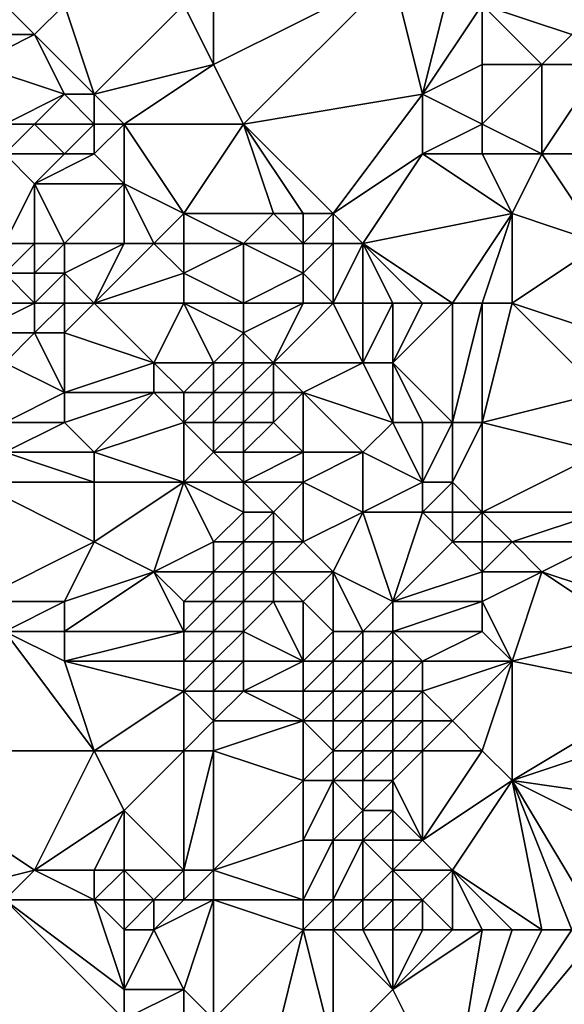
# Model space of a CAD drawing. Units: metres. Extents: x 73750 to 74375, y 341500 to 342000.
# Drawn here: x 73914 to 73932, y 341936 to 341968 of the extents above; entities that cross this region are included whole.
import ezdxf

# ---------------------------------------------------------------- set-up
doc = ezdxf.new("R2010")
doc.units = ezdxf.units.M
doc.layers.add('Terrain', color=15, linetype='Continuous')

msp = doc.modelspace()

# ---------------------------------------------------------------- linework, layer by layer
at = {"layer": 'Terrain'}
for points in [[(73921, 341965, 333.14), (73926, 341970, 333.1), (73920, 341967, 333.04), (73921, 341965, 333.14)], [(73920, 341967, 333.04), (73926, 341970, 333.1), (73920, 341969, 332.99), (73920, 341967, 333.04)], [(73921, 341965, 333.14), (73927, 341966, 333.09), (73926, 341970, 333.1), (73921, 341965, 333.14)], [(73927, 341966, 333.09), (73928, 341970, 332.98), (73926, 341970, 333.1), (73927, 341966, 333.09)], [(73927, 341966, 333.09), (73929, 341969, 332.98), (73928, 341970, 332.98), (73927, 341966, 333.09)], [(73932, 341968, 333.12), (73933, 341970, 333.24), (73929, 341969, 332.98), (73932, 341968, 333.12)], [(73914, 341968, 332.95), (73913, 341969, 332.76), (73912, 341968, 332.85), (73914, 341968, 332.95)], [(73914, 341968, 332.95), (73915, 341969, 332.87), (73913, 341969, 332.76), (73914, 341968, 332.95)], [(73916, 341966, 332.78), (73915, 341969, 332.87), (73914, 341968, 332.95), (73916, 341966, 332.78)], [(73919, 341969, 332.96), (73915, 341969, 332.87), (73916, 341966, 332.78), (73919, 341969, 332.96)], [(73920, 341967, 333.04), (73919, 341969, 332.96), (73916, 341966, 332.78), (73920, 341967, 333.04)], [(73920, 341967, 333.04), (73920, 341969, 332.99), (73919, 341969, 332.96), (73920, 341967, 333.04)], [(73927, 341966, 333.09), (73929, 341967, 332.92), (73929, 341969, 332.98), (73927, 341966, 333.09)], [(73931, 341967, 333.03), (73932, 341968, 333.12), (73929, 341969, 332.98), (73931, 341967, 333.03)], [(73931, 341967, 333.03), (73929, 341969, 332.98), (73929, 341967, 332.92), (73931, 341967, 333.03)], [(73915, 341966, 332.84), (73914, 341968, 332.95), (73912, 341967, 333.02), (73915, 341966, 332.84)], [(73912, 341967, 333.02), (73914, 341968, 332.95), (73912, 341968, 332.85), (73912, 341967, 333.02)], [(73916, 341966, 332.78), (73914, 341968, 332.95), (73915, 341966, 332.84), (73916, 341966, 332.78)], [(73933, 341967, 333.14), (73932, 341968, 333.12), (73931, 341967, 333.03), (73933, 341967, 333.14)], [(73913, 341965, 333.13), (73915, 341966, 332.84), (73912, 341967, 333.02), (73913, 341965, 333.13)], [(73920, 341967, 333.04), (73916, 341966, 332.78), (73917, 341965, 332.76), (73920, 341967, 333.04)], [(73921, 341965, 333.14), (73920, 341967, 333.04), (73917, 341965, 332.76), (73921, 341965, 333.14)], [(73929, 341965, 332.83), (73929, 341967, 332.92), (73927, 341966, 333.09), (73929, 341965, 332.83)], [(73931, 341964, 332.94), (73931, 341967, 333.03), (73929, 341965, 332.83), (73931, 341964, 332.94)], [(73929, 341965, 332.83), (73931, 341967, 333.03), (73929, 341967, 332.92), (73929, 341965, 332.83)], [(73933, 341964, 333.04), (73933, 341967, 333.14), (73931, 341964, 332.94), (73933, 341964, 333.04)], [(73931, 341964, 332.94), (73933, 341967, 333.14), (73931, 341967, 333.03), (73931, 341964, 332.94)], [(73914, 341965, 332.98), (73915, 341966, 332.84), (73913, 341965, 333.13), (73914, 341965, 332.98)], [(73916, 341965, 332.77), (73915, 341966, 332.84), (73914, 341965, 332.98), (73916, 341965, 332.77)], [(73916, 341965, 332.77), (73916, 341966, 332.78), (73915, 341966, 332.84), (73916, 341965, 332.77)], [(73917, 341965, 332.76), (73916, 341966, 332.78), (73916, 341965, 332.77), (73917, 341965, 332.76)], [(73924, 341962, 333.25), (73927, 341966, 333.09), (73921, 341965, 333.14), (73924, 341962, 333.25)], [(73924, 341962, 333.25), (73927, 341964, 333.12), (73927, 341966, 333.09), (73924, 341962, 333.25)], [(73927, 341964, 333.12), (73929, 341965, 332.83), (73927, 341966, 333.09), (73927, 341964, 333.12)], [(73915, 341964, 332.92), (73914, 341965, 332.98), (73913, 341964, 333.17), (73915, 341964, 332.92)], [(73913, 341964, 333.17), (73914, 341965, 332.98), (73913, 341965, 333.13), (73913, 341964, 333.17)], [(73915, 341964, 332.92), (73916, 341965, 332.77), (73914, 341965, 332.98), (73915, 341964, 332.92)], [(73916, 341964, 332.82), (73916, 341965, 332.77), (73915, 341964, 332.92), (73916, 341964, 332.82)], [(73917, 341963, 332.75), (73917, 341965, 332.76), (73916, 341964, 332.82), (73917, 341963, 332.75)], [(73916, 341964, 332.82), (73917, 341965, 332.76), (73916, 341965, 332.77), (73916, 341964, 332.82)], [(73919, 341962, 332.65), (73921, 341965, 333.14), (73917, 341965, 332.76), (73919, 341962, 332.65)], [(73919, 341962, 332.65), (73917, 341965, 332.76), (73917, 341963, 332.75), (73919, 341962, 332.65)], [(73922, 341962, 333.22), (73921, 341965, 333.14), (73919, 341962, 332.65), (73922, 341962, 333.22)], [(73924, 341962, 333.25), (73921, 341965, 333.14), (73923, 341962, 333.32), (73924, 341962, 333.25)], [(73923, 341962, 333.32), (73921, 341965, 333.14), (73922, 341962, 333.22), (73923, 341962, 333.32)], [(73929, 341964, 332.84), (73929, 341965, 332.83), (73927, 341964, 333.12), (73929, 341964, 332.84)], [(73931, 341964, 332.94), (73929, 341965, 332.83), (73929, 341964, 332.84), (73931, 341964, 332.94)], [(73913, 341961, 333.22), (73914, 341963, 333.12), (73913, 341964, 333.17), (73913, 341961, 333.22)], [(73914, 341963, 333.12), (73915, 341964, 332.92), (73913, 341964, 333.17), (73914, 341963, 333.12)], [(73917, 341963, 332.75), (73916, 341964, 332.82), (73914, 341963, 333.12), (73917, 341963, 332.75)], [(73914, 341963, 333.12), (73916, 341964, 332.82), (73915, 341964, 332.92), (73914, 341963, 333.12)], [(73925, 341961, 333.02), (73927, 341964, 333.12), (73924, 341962, 333.25), (73925, 341961, 333.02)], [(73925, 341961, 333.02), (73930, 341962, 332.87), (73927, 341964, 333.12), (73925, 341961, 333.02)], [(73930, 341962, 332.87), (73929, 341964, 332.84), (73927, 341964, 333.12), (73930, 341962, 332.87)], [(73930, 341962, 332.87), (73931, 341964, 332.94), (73929, 341964, 332.84), (73930, 341962, 332.87)], [(73933, 341961, 332.96), (73931, 341964, 332.94), (73930, 341962, 332.87), (73933, 341961, 332.96)], [(73933, 341961, 332.96), (73933, 341964, 333.04), (73931, 341964, 332.94), (73933, 341961, 332.96)], [(73914, 341961, 333.14), (73914, 341963, 333.12), (73913, 341961, 333.22), (73914, 341961, 333.14)], [(73915, 341961, 332.94), (73914, 341963, 333.12), (73914, 341961, 333.14), (73915, 341961, 332.94)], [(73915, 341961, 332.94), (73917, 341963, 332.75), (73914, 341963, 333.12), (73915, 341961, 332.94)], [(73917, 341961, 332.51), (73917, 341963, 332.75), (73915, 341961, 332.94), (73917, 341961, 332.51)], [(73918, 341961, 332.42), (73917, 341963, 332.75), (73917, 341961, 332.51), (73918, 341961, 332.42)], [(73919, 341962, 332.65), (73917, 341963, 332.75), (73918, 341961, 332.42), (73919, 341962, 332.65)], [(73919, 341961, 332.43), (73919, 341962, 332.65), (73918, 341961, 332.42), (73919, 341961, 332.43)], [(73921, 341961, 332.8), (73922, 341962, 333.22), (73919, 341962, 332.65), (73921, 341961, 332.8)], [(73921, 341961, 332.8), (73919, 341962, 332.65), (73919, 341961, 332.43), (73921, 341961, 332.8)], [(73923, 341961, 333.13), (73922, 341962, 333.22), (73921, 341961, 332.8), (73923, 341961, 333.13)], [(73923, 341961, 333.13), (73923, 341962, 333.32), (73922, 341962, 333.22), (73923, 341961, 333.13)], [(73924, 341961, 333.12), (73924, 341962, 333.25), (73923, 341961, 333.13), (73924, 341961, 333.12)], [(73923, 341961, 333.13), (73924, 341962, 333.25), (73923, 341962, 333.32), (73923, 341961, 333.13)], [(73925, 341961, 333.02), (73924, 341962, 333.25), (73924, 341961, 333.12), (73925, 341961, 333.02)], [(73928, 341959, 332.9), (73930, 341962, 332.87), (73925, 341961, 333.02), (73928, 341959, 332.9)], [(73929, 341959, 332.85), (73930, 341962, 332.87), (73928, 341959, 332.9), (73929, 341959, 332.85)], [(73930, 341959, 332.85), (73930, 341962, 332.87), (73929, 341959, 332.85), (73930, 341959, 332.85)], [(73930, 341959, 332.85), (73933, 341961, 332.96), (73930, 341962, 332.87), (73930, 341959, 332.85)], [(73914, 341960, 332.89), (73914, 341961, 333.14), (73913, 341960, 332.95), (73914, 341960, 332.89)], [(73913, 341960, 332.95), (73914, 341961, 333.14), (73913, 341961, 333.22), (73913, 341960, 332.95)], [(73915, 341960, 332.69), (73915, 341961, 332.94), (73914, 341960, 332.89), (73915, 341960, 332.69)], [(73914, 341960, 332.89), (73915, 341961, 332.94), (73914, 341961, 333.14), (73914, 341960, 332.89)], [(73916, 341959, 332), (73917, 341961, 332.51), (73915, 341960, 332.69), (73916, 341959, 332)], [(73915, 341960, 332.69), (73917, 341961, 332.51), (73915, 341961, 332.94), (73915, 341960, 332.69)], [(73916, 341959, 332), (73918, 341961, 332.42), (73917, 341961, 332.51), (73916, 341959, 332)], [(73919, 341960, 332.11), (73918, 341961, 332.42), (73916, 341959, 332), (73919, 341960, 332.11)], [(73919, 341960, 332.11), (73919, 341961, 332.43), (73918, 341961, 332.42), (73919, 341960, 332.11)], [(73921, 341959, 332.04), (73921, 341961, 332.8), (73919, 341960, 332.11), (73921, 341959, 332.04)], [(73919, 341960, 332.11), (73921, 341961, 332.8), (73919, 341961, 332.43), (73919, 341960, 332.11)], [(73921, 341959, 332.04), (73923, 341960, 332.84), (73921, 341961, 332.8), (73921, 341959, 332.04)], [(73923, 341960, 332.84), (73923, 341961, 333.13), (73921, 341961, 332.8), (73923, 341960, 332.84)], [(73924, 341959, 332.78), (73924, 341961, 333.12), (73923, 341960, 332.84), (73924, 341959, 332.78)], [(73923, 341960, 332.84), (73924, 341961, 333.12), (73923, 341961, 333.13), (73923, 341960, 332.84)], [(73925, 341959, 332.93), (73925, 341961, 333.02), (73924, 341959, 332.78), (73925, 341959, 332.93)], [(73924, 341959, 332.78), (73925, 341961, 333.02), (73924, 341961, 333.12), (73924, 341959, 332.78)], [(73928, 341959, 332.9), (73925, 341961, 333.02), (73927, 341959, 332.95), (73928, 341959, 332.9)], [(73927, 341959, 332.95), (73925, 341961, 333.02), (73926, 341959, 332.97), (73927, 341959, 332.95)], [(73926, 341959, 332.97), (73925, 341961, 333.02), (73925, 341959, 332.93), (73926, 341959, 332.97)], [(73933, 341958, 332.91), (73933, 341961, 332.96), (73930, 341959, 332.85), (73933, 341958, 332.91)], [(73914, 341959, 332.34), (73913, 341960, 332.95), (73912, 341959, 332.37), (73914, 341959, 332.34)], [(73914, 341959, 332.34), (73914, 341960, 332.89), (73913, 341960, 332.95), (73914, 341959, 332.34)], [(73915, 341959, 332.19), (73915, 341960, 332.69), (73914, 341959, 332.34), (73915, 341959, 332.19)], [(73914, 341959, 332.34), (73915, 341960, 332.69), (73914, 341960, 332.89), (73914, 341959, 332.34)], [(73916, 341959, 332), (73915, 341960, 332.69), (73915, 341959, 332.19), (73916, 341959, 332)], [(73919, 341959, 331.74), (73919, 341960, 332.11), (73916, 341959, 332), (73919, 341959, 331.74)], [(73921, 341959, 332.04), (73919, 341960, 332.11), (73919, 341959, 331.74), (73921, 341959, 332.04)], [(73923, 341959, 332.58), (73923, 341960, 332.84), (73921, 341959, 332.04), (73923, 341959, 332.58)], [(73924, 341959, 332.78), (73923, 341960, 332.84), (73923, 341959, 332.58), (73924, 341959, 332.78)], [(73914, 341958, 331.66), (73914, 341959, 332.34), (73912, 341958, 331.79), (73914, 341958, 331.66)], [(73912, 341958, 331.79), (73914, 341959, 332.34), (73912, 341959, 332.37), (73912, 341958, 331.79)], [(73915, 341958, 331.57), (73915, 341959, 332.19), (73914, 341958, 331.66), (73915, 341958, 331.57)], [(73914, 341958, 331.66), (73915, 341959, 332.19), (73914, 341959, 332.34), (73914, 341958, 331.66)], [(73918, 341957, 330.87), (73916, 341959, 332), (73915, 341958, 331.57), (73918, 341957, 330.87)], [(73915, 341958, 331.57), (73916, 341959, 332), (73915, 341959, 332.19), (73915, 341958, 331.57)], [(73919, 341959, 331.74), (73916, 341959, 332), (73918, 341957, 330.87), (73919, 341959, 331.74)], [(73920, 341957, 331.05), (73919, 341959, 331.74), (73918, 341957, 330.87), (73920, 341957, 331.05)], [(73920, 341957, 331.05), (73921, 341958, 331.7), (73919, 341959, 331.74), (73920, 341957, 331.05)], [(73921, 341958, 331.7), (73921, 341959, 332.04), (73919, 341959, 331.74), (73921, 341958, 331.7)], [(73922, 341957, 331.78), (73923, 341959, 332.58), (73921, 341958, 331.7), (73922, 341957, 331.78)], [(73921, 341958, 331.7), (73923, 341959, 332.58), (73921, 341959, 332.04), (73921, 341958, 331.7)], [(73925, 341957, 332.84), (73924, 341959, 332.78), (73922, 341957, 331.78), (73925, 341957, 332.84)], [(73922, 341957, 331.78), (73924, 341959, 332.78), (73923, 341959, 332.58), (73922, 341957, 331.78)], [(73925, 341957, 332.84), (73925, 341959, 332.93), (73924, 341959, 332.78), (73925, 341957, 332.84)], [(73926, 341957, 332.96), (73926, 341959, 332.97), (73925, 341957, 332.84), (73926, 341957, 332.96)], [(73925, 341957, 332.84), (73926, 341959, 332.97), (73925, 341959, 332.93), (73925, 341957, 332.84)], [(73928, 341955, 332.94), (73928, 341959, 332.9), (73926, 341957, 332.96), (73928, 341955, 332.94)], [(73926, 341957, 332.96), (73928, 341959, 332.9), (73927, 341959, 332.95), (73926, 341957, 332.96)], [(73926, 341957, 332.96), (73927, 341959, 332.95), (73926, 341959, 332.97), (73926, 341957, 332.96)], [(73929, 341955, 332.89), (73929, 341959, 332.85), (73928, 341955, 332.94), (73929, 341955, 332.89)], [(73928, 341955, 332.94), (73929, 341959, 332.85), (73928, 341959, 332.9), (73928, 341955, 332.94)], [(73929, 341955, 332.89), (73933, 341956, 332.87), (73930, 341959, 332.85), (73929, 341955, 332.89)], [(73929, 341955, 332.89), (73930, 341959, 332.85), (73929, 341959, 332.85), (73929, 341955, 332.89)], [(73933, 341956, 332.87), (73933, 341958, 332.91), (73930, 341959, 332.85), (73933, 341956, 332.87)], [(73913, 341957, 331.07), (73914, 341958, 331.66), (73912, 341958, 331.79), (73913, 341957, 331.07)], [(73915, 341956, 330.68), (73914, 341958, 331.66), (73913, 341957, 331.07), (73915, 341956, 330.68)], [(73915, 341956, 330.68), (73915, 341958, 331.57), (73914, 341958, 331.66), (73915, 341956, 330.68)], [(73915, 341956, 330.68), (73918, 341957, 330.87), (73915, 341958, 331.57), (73915, 341956, 330.68)], [(73921, 341957, 331.37), (73921, 341958, 331.7), (73920, 341957, 331.05), (73921, 341957, 331.37)], [(73922, 341957, 331.78), (73921, 341958, 331.7), (73921, 341957, 331.37), (73922, 341957, 331.78)], [(73913, 341955, 330.58), (73915, 341956, 330.68), (73913, 341957, 331.07), (73913, 341955, 330.58)], [(73918, 341956, 330.6), (73918, 341957, 330.87), (73915, 341956, 330.68), (73918, 341956, 330.6)], [(73919, 341956, 330.62), (73920, 341957, 331.05), (73918, 341957, 330.87), (73919, 341956, 330.62)], [(73919, 341956, 330.62), (73918, 341957, 330.87), (73918, 341956, 330.6), (73919, 341956, 330.62)], [(73920, 341956, 330.81), (73920, 341957, 331.05), (73919, 341956, 330.62), (73920, 341956, 330.81)], [(73921, 341956, 331.16), (73921, 341957, 331.37), (73920, 341956, 330.81), (73921, 341956, 331.16)], [(73920, 341956, 330.81), (73921, 341957, 331.37), (73920, 341957, 331.05), (73920, 341956, 330.81)], [(73922, 341956, 331.59), (73922, 341957, 331.78), (73921, 341956, 331.16), (73922, 341956, 331.59)], [(73921, 341956, 331.16), (73922, 341957, 331.78), (73921, 341957, 331.37), (73921, 341956, 331.16)], [(73923, 341956, 332.04), (73925, 341957, 332.84), (73922, 341957, 331.78), (73923, 341956, 332.04)], [(73923, 341956, 332.04), (73922, 341957, 331.78), (73922, 341956, 331.59), (73923, 341956, 332.04)], [(73926, 341955, 332.89), (73925, 341957, 332.84), (73923, 341956, 332.04), (73926, 341955, 332.89)], [(73926, 341955, 332.89), (73926, 341957, 332.96), (73925, 341957, 332.84), (73926, 341955, 332.89)], [(73928, 341955, 332.94), (73926, 341957, 332.96), (73927, 341955, 332.96), (73928, 341955, 332.94)], [(73927, 341955, 332.96), (73926, 341957, 332.96), (73926, 341955, 332.89), (73927, 341955, 332.96)], [(73915, 341955, 330.57), (73915, 341956, 330.68), (73913, 341955, 330.58), (73915, 341955, 330.57)], [(73916, 341954, 330.53), (73918, 341956, 330.6), (73915, 341955, 330.57), (73916, 341954, 330.53)], [(73915, 341955, 330.57), (73918, 341956, 330.6), (73915, 341956, 330.68), (73915, 341955, 330.57)], [(73919, 341955, 330.58), (73918, 341956, 330.6), (73916, 341954, 330.53), (73919, 341955, 330.58)], [(73919, 341955, 330.58), (73919, 341956, 330.62), (73918, 341956, 330.6), (73919, 341955, 330.58)], [(73920, 341955, 330.74), (73920, 341956, 330.81), (73919, 341955, 330.58), (73920, 341955, 330.74)], [(73919, 341955, 330.58), (73920, 341956, 330.81), (73919, 341956, 330.62), (73919, 341955, 330.58)], [(73921, 341955, 331.05), (73921, 341956, 331.16), (73920, 341955, 330.74), (73921, 341955, 331.05)], [(73920, 341955, 330.74), (73921, 341956, 331.16), (73920, 341956, 330.81), (73920, 341955, 330.74)], [(73922, 341955, 331.48), (73922, 341956, 331.59), (73921, 341955, 331.05), (73922, 341955, 331.48)], [(73921, 341955, 331.05), (73922, 341956, 331.59), (73921, 341956, 331.16), (73921, 341955, 331.05)], [(73923, 341954, 331.82), (73923, 341956, 332.04), (73922, 341955, 331.48), (73923, 341954, 331.82)], [(73922, 341955, 331.48), (73923, 341956, 332.04), (73922, 341956, 331.59), (73922, 341955, 331.48)], [(73925, 341954, 332.6), (73926, 341955, 332.89), (73923, 341956, 332.04), (73925, 341954, 332.6)], [(73925, 341954, 332.6), (73923, 341956, 332.04), (73923, 341954, 331.82), (73925, 341954, 332.6)], [(73933, 341954, 332.8), (73933, 341956, 332.87), (73929, 341955, 332.89), (73933, 341954, 332.8)], [(73916, 341954, 330.53), (73915, 341955, 330.57), (73913, 341954, 330.58), (73916, 341954, 330.53)], [(73913, 341954, 330.58), (73915, 341955, 330.57), (73913, 341955, 330.58), (73913, 341954, 330.58)], [(73919, 341953, 330.61), (73919, 341955, 330.58), (73916, 341954, 330.53), (73919, 341953, 330.61)], [(73919, 341953, 330.61), (73920, 341954, 330.74), (73919, 341955, 330.58), (73919, 341953, 330.61)], [(73920, 341954, 330.74), (73920, 341955, 330.74), (73919, 341955, 330.58), (73920, 341954, 330.74)], [(73921, 341954, 331), (73921, 341955, 331.05), (73920, 341954, 330.74), (73921, 341954, 331)], [(73920, 341954, 330.74), (73921, 341955, 331.05), (73920, 341955, 330.74), (73920, 341954, 330.74)], [(73923, 341954, 331.82), (73922, 341955, 331.48), (73921, 341954, 331), (73923, 341954, 331.82)], [(73921, 341954, 331), (73922, 341955, 331.48), (73921, 341955, 331.05), (73921, 341954, 331)], [(73927, 341953, 332.91), (73926, 341955, 332.89), (73925, 341954, 332.6), (73927, 341953, 332.91)], [(73927, 341953, 332.91), (73927, 341955, 332.96), (73926, 341955, 332.89), (73927, 341953, 332.91)], [(73928, 341953, 332.93), (73928, 341955, 332.94), (73927, 341953, 332.91), (73928, 341953, 332.93)], [(73927, 341953, 332.91), (73928, 341955, 332.94), (73927, 341955, 332.96), (73927, 341953, 332.91)], [(73929, 341952, 332.8), (73929, 341955, 332.89), (73928, 341953, 332.93), (73929, 341952, 332.8)], [(73928, 341953, 332.93), (73929, 341955, 332.89), (73928, 341955, 332.94), (73928, 341953, 332.93)], [(73929, 341952, 332.8), (73933, 341954, 332.8), (73929, 341955, 332.89), (73929, 341952, 332.8)], [(73916, 341953, 330.58), (73913, 341954, 330.58), (73912, 341953, 330.52), (73916, 341953, 330.58)], [(73916, 341953, 330.58), (73916, 341954, 330.53), (73913, 341954, 330.58), (73916, 341953, 330.58)], [(73919, 341953, 330.61), (73916, 341954, 330.53), (73916, 341953, 330.58), (73919, 341953, 330.61)], [(73921, 341953, 330.89), (73920, 341954, 330.74), (73919, 341953, 330.61), (73921, 341953, 330.89)], [(73921, 341953, 330.89), (73921, 341954, 331), (73920, 341954, 330.74), (73921, 341953, 330.89)], [(73923, 341953, 331.78), (73923, 341954, 331.82), (73921, 341953, 330.89), (73923, 341953, 331.78)], [(73921, 341953, 330.89), (73923, 341954, 331.82), (73921, 341954, 331), (73921, 341953, 330.89)], [(73925, 341952, 332.49), (73925, 341954, 332.6), (73923, 341953, 331.78), (73925, 341952, 332.49)], [(73923, 341953, 331.78), (73925, 341954, 332.6), (73923, 341954, 331.82), (73923, 341953, 331.78)], [(73925, 341952, 332.49), (73927, 341953, 332.91), (73925, 341954, 332.6), (73925, 341952, 332.49)], [(73933, 341952, 332.79), (73933, 341954, 332.8), (73929, 341952, 332.8), (73933, 341952, 332.79)], [(73912, 341949, 330.5), (73916, 341951, 330.68), (73912, 341953, 330.52), (73912, 341949, 330.5)], [(73916, 341951, 330.68), (73916, 341953, 330.58), (73912, 341953, 330.52), (73916, 341951, 330.68)], [(73919, 341953, 330.61), (73916, 341953, 330.58), (73916, 341951, 330.68), (73919, 341953, 330.61)], [(73919, 341953, 330.61), (73916, 341951, 330.68), (73918, 341950, 330.16), (73919, 341953, 330.61)], [(73920, 341951, 330.27), (73919, 341953, 330.61), (73918, 341950, 330.16), (73920, 341951, 330.27)], [(73920, 341951, 330.27), (73921, 341952, 330.76), (73919, 341953, 330.61), (73920, 341951, 330.27)], [(73921, 341952, 330.76), (73921, 341953, 330.89), (73919, 341953, 330.61), (73921, 341952, 330.76)], [(73922, 341952, 331.26), (73923, 341953, 331.78), (73921, 341953, 330.89), (73922, 341952, 331.26)], [(73922, 341952, 331.26), (73921, 341953, 330.89), (73921, 341952, 330.76), (73922, 341952, 331.26)], [(73923, 341951, 331.95), (73923, 341953, 331.78), (73922, 341952, 331.26), (73923, 341951, 331.95)], [(73923, 341951, 331.95), (73925, 341952, 332.49), (73923, 341953, 331.78), (73923, 341951, 331.95)], [(73927, 341952, 332.8), (73927, 341953, 332.91), (73925, 341952, 332.49), (73927, 341952, 332.8)], [(73928, 341952, 332.85), (73928, 341953, 332.93), (73927, 341952, 332.8), (73928, 341952, 332.85)], [(73927, 341952, 332.8), (73928, 341953, 332.93), (73927, 341953, 332.91), (73927, 341952, 332.8)], [(73929, 341952, 332.8), (73928, 341953, 332.93), (73928, 341952, 332.85), (73929, 341952, 332.8)], [(73921, 341951, 330.63), (73921, 341952, 330.76), (73920, 341951, 330.27), (73921, 341951, 330.63)], [(73922, 341951, 331.29), (73922, 341952, 331.26), (73921, 341951, 330.63), (73922, 341951, 331.29)], [(73921, 341951, 330.63), (73922, 341952, 331.26), (73921, 341952, 330.76), (73921, 341951, 330.63)], [(73923, 341951, 331.95), (73922, 341952, 331.26), (73922, 341951, 331.29), (73923, 341951, 331.95)], [(73924, 341950, 332.59), (73925, 341952, 332.49), (73923, 341951, 331.95), (73924, 341950, 332.59)], [(73926, 341949, 332.95), (73925, 341952, 332.49), (73924, 341950, 332.59), (73926, 341949, 332.95)], [(73926, 341949, 332.95), (73927, 341952, 332.8), (73925, 341952, 332.49), (73926, 341949, 332.95)], [(73926, 341949, 332.95), (73928, 341951, 332.89), (73927, 341952, 332.8), (73926, 341949, 332.95)], [(73928, 341951, 332.89), (73928, 341952, 332.85), (73927, 341952, 332.8), (73928, 341951, 332.89)], [(73929, 341951, 332.87), (73929, 341952, 332.8), (73928, 341951, 332.89), (73929, 341951, 332.87)], [(73928, 341951, 332.89), (73929, 341952, 332.8), (73928, 341952, 332.85), (73928, 341951, 332.89)], [(73930, 341951, 332.83), (73933, 341952, 332.79), (73929, 341952, 332.8), (73930, 341951, 332.83)], [(73930, 341951, 332.83), (73929, 341952, 332.8), (73929, 341951, 332.87), (73930, 341951, 332.83)], [(73933, 341951, 332.8), (73933, 341952, 332.79), (73930, 341951, 332.83), (73933, 341951, 332.8)], [(73915, 341949, 330.48), (73916, 341951, 330.68), (73912, 341949, 330.5), (73915, 341949, 330.48)], [(73915, 341949, 330.48), (73918, 341950, 330.16), (73916, 341951, 330.68), (73915, 341949, 330.48)], [(73920, 341950, 330.22), (73920, 341951, 330.27), (73918, 341950, 330.16), (73920, 341950, 330.22)], [(73921, 341950, 330.65), (73921, 341951, 330.63), (73920, 341950, 330.22), (73921, 341950, 330.65)], [(73920, 341950, 330.22), (73921, 341951, 330.63), (73920, 341951, 330.27), (73920, 341950, 330.22)], [(73922, 341950, 331.42), (73922, 341951, 331.29), (73921, 341950, 330.65), (73922, 341950, 331.42)], [(73921, 341950, 330.65), (73922, 341951, 331.29), (73921, 341951, 330.63), (73921, 341950, 330.65)], [(73924, 341950, 332.59), (73923, 341951, 331.95), (73922, 341950, 331.42), (73924, 341950, 332.59)], [(73922, 341950, 331.42), (73923, 341951, 331.95), (73922, 341951, 331.29), (73922, 341950, 331.42)], [(73926, 341949, 332.95), (73929, 341950, 332.91), (73928, 341951, 332.89), (73926, 341949, 332.95)], [(73929, 341950, 332.91), (73929, 341951, 332.87), (73928, 341951, 332.89), (73929, 341950, 332.91)], [(73931, 341950, 332.85), (73930, 341951, 332.83), (73929, 341950, 332.91), (73931, 341950, 332.85)], [(73929, 341950, 332.91), (73930, 341951, 332.83), (73929, 341951, 332.87), (73929, 341950, 332.91)], [(73931, 341950, 332.85), (73933, 341951, 332.8), (73930, 341951, 332.83), (73931, 341950, 332.85)], [(73934, 341949, 332.75), (73933, 341951, 332.8), (73931, 341950, 332.85), (73934, 341949, 332.75)], [(73915, 341948, 330.3), (73918, 341950, 330.16), (73915, 341949, 330.48), (73915, 341948, 330.3)], [(73919, 341948, 330.16), (73918, 341950, 330.16), (73915, 341948, 330.3), (73919, 341948, 330.16)], [(73919, 341948, 330.16), (73919, 341949, 330.06), (73918, 341950, 330.16), (73919, 341948, 330.16)], [(73919, 341949, 330.06), (73920, 341950, 330.22), (73918, 341950, 330.16), (73919, 341949, 330.06)], [(73920, 341949, 330.3), (73920, 341950, 330.22), (73919, 341949, 330.06), (73920, 341949, 330.3)], [(73921, 341949, 330.85), (73921, 341950, 330.65), (73920, 341949, 330.3), (73921, 341949, 330.85)], [(73920, 341949, 330.3), (73921, 341950, 330.65), (73920, 341950, 330.22), (73920, 341949, 330.3)], [(73922, 341949, 331.6), (73922, 341950, 331.42), (73921, 341949, 330.85), (73922, 341949, 331.6)], [(73921, 341949, 330.85), (73922, 341950, 331.42), (73921, 341950, 330.65), (73921, 341949, 330.85)], [(73923, 341949, 332.31), (73922, 341950, 331.42), (73922, 341949, 331.6), (73923, 341949, 332.31)], [(73923, 341949, 332.31), (73924, 341950, 332.59), (73922, 341950, 331.42), (73923, 341949, 332.31)], [(73924, 341948, 332.96), (73924, 341950, 332.59), (73923, 341949, 332.31), (73924, 341948, 332.96)], [(73925, 341948, 333.07), (73924, 341950, 332.59), (73924, 341948, 332.96), (73925, 341948, 333.07)], [(73925, 341948, 333.07), (73926, 341949, 332.95), (73924, 341950, 332.59), (73925, 341948, 333.07)], [(73929, 341949, 332.86), (73929, 341950, 332.91), (73926, 341949, 332.95), (73929, 341949, 332.86)], [(73930, 341947, 332.76), (73931, 341950, 332.85), (73929, 341949, 332.86), (73930, 341947, 332.76)], [(73929, 341949, 332.86), (73931, 341950, 332.85), (73929, 341950, 332.91), (73929, 341949, 332.86)], [(73930, 341947, 332.76), (73934, 341948, 332.74), (73931, 341950, 332.85), (73930, 341947, 332.76)], [(73934, 341948, 332.74), (73934, 341949, 332.75), (73931, 341950, 332.85), (73934, 341948, 332.74)], [(73913, 341948, 330.32), (73915, 341949, 330.48), (73912, 341949, 330.5), (73913, 341948, 330.32)], [(73915, 341948, 330.3), (73915, 341949, 330.48), (73913, 341948, 330.32), (73915, 341948, 330.3)], [(73920, 341948, 330.48), (73920, 341949, 330.3), (73919, 341948, 330.16), (73920, 341948, 330.48)], [(73919, 341948, 330.16), (73920, 341949, 330.3), (73919, 341949, 330.06), (73919, 341948, 330.16)], [(73921, 341948, 331.07), (73921, 341949, 330.85), (73920, 341948, 330.48), (73921, 341948, 331.07)], [(73920, 341948, 330.48), (73921, 341949, 330.85), (73920, 341949, 330.3), (73920, 341948, 330.48)], [(73923, 341947, 332.65), (73922, 341949, 331.6), (73921, 341948, 331.07), (73923, 341947, 332.65)], [(73921, 341948, 331.07), (73922, 341949, 331.6), (73921, 341949, 330.85), (73921, 341948, 331.07)], [(73923, 341947, 332.65), (73923, 341949, 332.31), (73922, 341949, 331.6), (73923, 341947, 332.65)], [(73923, 341947, 332.65), (73924, 341948, 332.96), (73923, 341949, 332.31), (73923, 341947, 332.65)], [(73926, 341948, 332.99), (73926, 341949, 332.95), (73925, 341948, 333.07), (73926, 341948, 332.99)], [(73929, 341948, 332.8), (73929, 341949, 332.86), (73926, 341948, 332.99), (73929, 341948, 332.8)], [(73926, 341948, 332.99), (73929, 341949, 332.86), (73926, 341949, 332.95), (73926, 341948, 332.99)], [(73930, 341947, 332.76), (73929, 341949, 332.86), (73929, 341948, 332.8), (73930, 341947, 332.76)], [(73916, 341944, 330.06), (73913, 341948, 330.32), (73908, 341944, 329.9), (73916, 341944, 330.06)], [(73916, 341944, 330.06), (73915, 341947, 330.12), (73913, 341948, 330.32), (73916, 341944, 330.06)], [(73915, 341947, 330.12), (73915, 341948, 330.3), (73913, 341948, 330.32), (73915, 341947, 330.12)], [(73919, 341947, 330.33), (73919, 341948, 330.16), (73915, 341947, 330.12), (73919, 341947, 330.33)], [(73919, 341948, 330.16), (73915, 341948, 330.3), (73915, 341947, 330.12), (73919, 341948, 330.16)], [(73920, 341947, 330.69), (73920, 341948, 330.48), (73919, 341947, 330.33), (73920, 341947, 330.69)], [(73919, 341947, 330.33), (73920, 341948, 330.48), (73919, 341948, 330.16), (73919, 341947, 330.33)], [(73921, 341947, 331.3), (73921, 341948, 331.07), (73920, 341947, 330.69), (73921, 341947, 331.3)], [(73920, 341947, 330.69), (73921, 341948, 331.07), (73920, 341948, 330.48), (73920, 341947, 330.69)], [(73923, 341947, 332.65), (73921, 341948, 331.07), (73921, 341947, 331.3), (73923, 341947, 332.65)], [(73924, 341947, 333), (73924, 341948, 332.96), (73923, 341947, 332.65), (73924, 341947, 333)], [(73925, 341947, 333.09), (73925, 341948, 333.07), (73924, 341947, 333), (73925, 341947, 333.09)], [(73924, 341947, 333), (73925, 341948, 333.07), (73924, 341948, 332.96), (73924, 341947, 333)], [(73926, 341947, 332.99), (73926, 341948, 332.99), (73925, 341947, 333.09), (73926, 341947, 332.99)], [(73925, 341947, 333.09), (73926, 341948, 332.99), (73925, 341948, 333.07), (73925, 341947, 333.09)], [(73927, 341947, 332.87), (73929, 341948, 332.8), (73926, 341948, 332.99), (73927, 341947, 332.87)], [(73927, 341947, 332.87), (73926, 341948, 332.99), (73926, 341947, 332.99), (73927, 341947, 332.87)], [(73930, 341947, 332.76), (73929, 341948, 332.8), (73927, 341947, 332.87), (73930, 341947, 332.76)], [(73935, 341946, 332.74), (73934, 341948, 332.74), (73930, 341947, 332.76), (73935, 341946, 332.74)], [(73919, 341946, 330.47), (73915, 341947, 330.12), (73916, 341944, 330.06), (73919, 341946, 330.47)], [(73919, 341946, 330.47), (73919, 341947, 330.33), (73915, 341947, 330.12), (73919, 341946, 330.47)], [(73920, 341946, 330.86), (73920, 341947, 330.69), (73919, 341946, 330.47), (73920, 341946, 330.86)], [(73919, 341946, 330.47), (73920, 341947, 330.69), (73919, 341947, 330.33), (73919, 341946, 330.47)], [(73921, 341946, 331.44), (73921, 341947, 331.3), (73920, 341946, 330.86), (73921, 341946, 331.44)], [(73920, 341946, 330.86), (73921, 341947, 331.3), (73920, 341947, 330.69), (73920, 341946, 330.86)], [(73923, 341946, 332.64), (73923, 341947, 332.65), (73921, 341946, 331.44), (73923, 341946, 332.64)], [(73921, 341946, 331.44), (73923, 341947, 332.65), (73921, 341947, 331.3), (73921, 341946, 331.44)], [(73924, 341946, 332.96), (73924, 341947, 333), (73923, 341946, 332.64), (73924, 341946, 332.96)], [(73923, 341946, 332.64), (73924, 341947, 333), (73923, 341947, 332.65), (73923, 341946, 332.64)], [(73925, 341946, 333.02), (73925, 341947, 333.09), (73924, 341946, 332.96), (73925, 341946, 333.02)], [(73924, 341946, 332.96), (73925, 341947, 333.09), (73924, 341947, 333), (73924, 341946, 332.96)], [(73926, 341946, 332.95), (73926, 341947, 332.99), (73925, 341946, 333.02), (73926, 341946, 332.95)], [(73925, 341946, 333.02), (73926, 341947, 332.99), (73925, 341947, 333.09), (73925, 341946, 333.02)], [(73927, 341946, 332.83), (73927, 341947, 332.87), (73926, 341946, 332.95), (73927, 341946, 332.83)], [(73926, 341946, 332.95), (73927, 341947, 332.87), (73926, 341947, 332.99), (73926, 341946, 332.95)], [(73928, 341945, 332.72), (73930, 341947, 332.76), (73927, 341946, 332.83), (73928, 341945, 332.72)], [(73927, 341946, 332.83), (73930, 341947, 332.76), (73927, 341947, 332.87), (73927, 341946, 332.83)], [(73929, 341944, 332.7), (73930, 341947, 332.76), (73928, 341945, 332.72), (73929, 341944, 332.7)], [(73930, 341943, 332.72), (73930, 341947, 332.76), (73929, 341944, 332.7), (73930, 341943, 332.72)], [(73930, 341943, 332.72), (73935, 341946, 332.74), (73930, 341947, 332.76), (73930, 341943, 332.72)], [(73919, 341944, 330.62), (73919, 341946, 330.47), (73916, 341944, 330.06), (73919, 341944, 330.62)], [(73919, 341944, 330.62), (73920, 341945, 330.98), (73919, 341946, 330.47), (73919, 341944, 330.62)], [(73920, 341945, 330.98), (73920, 341946, 330.86), (73919, 341946, 330.47), (73920, 341945, 330.98)], [(73923, 341945, 332.55), (73921, 341946, 331.44), (73920, 341945, 330.98), (73923, 341945, 332.55)], [(73920, 341945, 330.98), (73921, 341946, 331.44), (73920, 341946, 330.86), (73920, 341945, 330.98)], [(73923, 341945, 332.55), (73923, 341946, 332.64), (73921, 341946, 331.44), (73923, 341945, 332.55)], [(73924, 341945, 332.84), (73924, 341946, 332.96), (73923, 341945, 332.55), (73924, 341945, 332.84)], [(73923, 341945, 332.55), (73924, 341946, 332.96), (73923, 341946, 332.64), (73923, 341945, 332.55)], [(73925, 341945, 332.93), (73925, 341946, 333.02), (73924, 341945, 332.84), (73925, 341945, 332.93)], [(73924, 341945, 332.84), (73925, 341946, 333.02), (73924, 341946, 332.96), (73924, 341945, 332.84)], [(73926, 341945, 332.88), (73926, 341946, 332.95), (73925, 341945, 332.93), (73926, 341945, 332.88)], [(73925, 341945, 332.93), (73926, 341946, 332.95), (73925, 341946, 333.02), (73925, 341945, 332.93)], [(73927, 341945, 332.79), (73927, 341946, 332.83), (73926, 341945, 332.88), (73927, 341945, 332.79)], [(73926, 341945, 332.88), (73927, 341946, 332.83), (73926, 341946, 332.95), (73926, 341945, 332.88)], [(73928, 341945, 332.72), (73927, 341946, 332.83), (73927, 341945, 332.79), (73928, 341945, 332.72)], [(73930, 341943, 332.72), (73936, 341945, 332.78), (73935, 341946, 332.74), (73930, 341943, 332.72)], [(73920, 341944, 331.04), (73920, 341945, 330.98), (73919, 341944, 330.62), (73920, 341944, 331.04)], [(73923, 341943, 332.37), (73923, 341945, 332.55), (73920, 341944, 331.04), (73923, 341943, 332.37)], [(73920, 341944, 331.04), (73923, 341945, 332.55), (73920, 341945, 330.98), (73920, 341944, 331.04)], [(73923, 341943, 332.37), (73924, 341944, 332.72), (73923, 341945, 332.55), (73923, 341943, 332.37)], [(73924, 341944, 332.72), (73924, 341945, 332.84), (73923, 341945, 332.55), (73924, 341944, 332.72)], [(73925, 341944, 332.83), (73925, 341945, 332.93), (73924, 341944, 332.72), (73925, 341944, 332.83)], [(73924, 341944, 332.72), (73925, 341945, 332.93), (73924, 341945, 332.84), (73924, 341944, 332.72)], [(73926, 341944, 332.82), (73926, 341945, 332.88), (73925, 341944, 332.83), (73926, 341944, 332.82)], [(73925, 341944, 332.83), (73926, 341945, 332.88), (73925, 341945, 332.93), (73925, 341944, 332.83)], [(73927, 341944, 332.76), (73927, 341945, 332.79), (73926, 341944, 332.82), (73927, 341944, 332.76)], [(73926, 341944, 332.82), (73927, 341945, 332.79), (73926, 341945, 332.88), (73926, 341944, 332.82)], [(73929, 341944, 332.7), (73928, 341945, 332.72), (73927, 341944, 332.76), (73929, 341944, 332.7)], [(73927, 341944, 332.76), (73928, 341945, 332.72), (73927, 341945, 332.79), (73927, 341944, 332.76)], [(73937, 341942, 332.79), (73936, 341945, 332.78), (73930, 341943, 332.72), (73937, 341942, 332.79)], [(73910, 341939, 330.06), (73914, 341940, 330.01), (73908, 341944, 329.9), (73910, 341939, 330.06)], [(73914, 341940, 330.01), (73916, 341944, 330.06), (73908, 341944, 329.9), (73914, 341940, 330.01)], [(73914, 341940, 330.01), (73917, 341942, 330.17), (73916, 341944, 330.06), (73914, 341940, 330.01)], [(73919, 341944, 330.62), (73916, 341944, 330.06), (73917, 341942, 330.17), (73919, 341944, 330.62)], [(73919, 341940, 330.63), (73919, 341944, 330.62), (73917, 341942, 330.17), (73919, 341940, 330.63)], [(73920, 341940, 331.1), (73920, 341944, 331.04), (73919, 341940, 330.63), (73920, 341940, 331.1)], [(73919, 341940, 330.63), (73920, 341944, 331.04), (73919, 341944, 330.62), (73919, 341940, 330.63)], [(73920, 341940, 331.1), (73923, 341943, 332.37), (73920, 341944, 331.04), (73920, 341940, 331.1)], [(73924, 341943, 332.62), (73924, 341944, 332.72), (73923, 341943, 332.37), (73924, 341943, 332.62)], [(73925, 341943, 332.74), (73925, 341944, 332.83), (73924, 341943, 332.62), (73925, 341943, 332.74)], [(73924, 341943, 332.62), (73925, 341944, 332.83), (73924, 341944, 332.72), (73924, 341943, 332.62)], [(73926, 341943, 332.76), (73926, 341944, 332.82), (73925, 341943, 332.74), (73926, 341943, 332.76)], [(73925, 341943, 332.74), (73926, 341944, 332.82), (73925, 341944, 332.83), (73925, 341943, 332.74)], [(73927, 341941, 332.72), (73927, 341944, 332.76), (73926, 341943, 332.76), (73927, 341941, 332.72)], [(73926, 341943, 332.76), (73927, 341944, 332.76), (73926, 341944, 332.82), (73926, 341943, 332.76)], [(73927, 341941, 332.72), (73930, 341943, 332.72), (73929, 341944, 332.7), (73927, 341941, 332.72)], [(73927, 341941, 332.72), (73929, 341944, 332.7), (73927, 341944, 332.76), (73927, 341941, 332.72)], [(73920, 341940, 331.1), (73923, 341941, 332.32), (73923, 341943, 332.37), (73920, 341940, 331.1)], [(73924, 341941, 332.56), (73924, 341943, 332.62), (73923, 341941, 332.32), (73924, 341941, 332.56)], [(73923, 341941, 332.32), (73924, 341943, 332.62), (73923, 341943, 332.37), (73923, 341941, 332.32)], [(73924, 341941, 332.56), (73925, 341942, 332.71), (73924, 341943, 332.62), (73924, 341941, 332.56)], [(73925, 341942, 332.71), (73925, 341943, 332.74), (73924, 341943, 332.62), (73925, 341942, 332.71)], [(73926, 341942, 332.73), (73926, 341943, 332.76), (73925, 341942, 332.71), (73926, 341942, 332.73)], [(73925, 341942, 332.71), (73926, 341943, 332.76), (73925, 341943, 332.74), (73925, 341942, 332.71)], [(73927, 341941, 332.72), (73926, 341943, 332.76), (73926, 341942, 332.73), (73927, 341941, 332.72)], [(73928, 341940, 332.69), (73930, 341943, 332.72), (73927, 341941, 332.72), (73928, 341940, 332.69)], [(73931, 341938, 332.77), (73930, 341943, 332.72), (73928, 341940, 332.69), (73931, 341938, 332.77)], [(73933, 341938, 332.83), (73930, 341943, 332.72), (73932, 341938, 332.82), (73933, 341938, 332.83)], [(73933, 341938, 332.83), (73936, 341940, 332.76), (73930, 341943, 332.72), (73933, 341938, 332.83)], [(73932, 341938, 332.82), (73930, 341943, 332.72), (73931, 341938, 332.77), (73932, 341938, 332.82)], [(73936, 341940, 332.76), (73937, 341942, 332.79), (73930, 341943, 332.72), (73936, 341940, 332.76)], [(73916, 341940, 330.02), (73917, 341942, 330.17), (73914, 341940, 330.01), (73916, 341940, 330.02)], [(73917, 341940, 330.11), (73917, 341942, 330.17), (73916, 341940, 330.02), (73917, 341940, 330.11)], [(73919, 341940, 330.63), (73917, 341942, 330.17), (73917, 341940, 330.11), (73919, 341940, 330.63)], [(73925, 341941, 332.7), (73925, 341942, 332.71), (73924, 341941, 332.56), (73925, 341941, 332.7)], [(73926, 341941, 332.73), (73926, 341942, 332.73), (73925, 341941, 332.7), (73926, 341941, 332.73)], [(73925, 341941, 332.7), (73926, 341942, 332.73), (73925, 341942, 332.71), (73925, 341941, 332.7)], [(73927, 341941, 332.72), (73926, 341942, 332.73), (73926, 341941, 332.73), (73927, 341941, 332.72)], [(73923, 341939, 332.48), (73923, 341941, 332.32), (73920, 341940, 331.1), (73923, 341939, 332.48)], [(73924, 341939, 332.7), (73924, 341941, 332.56), (73923, 341939, 332.48), (73924, 341939, 332.7)], [(73923, 341939, 332.48), (73924, 341941, 332.56), (73923, 341941, 332.32), (73923, 341939, 332.48)], [(73925, 341939, 332.79), (73925, 341941, 332.7), (73924, 341939, 332.7), (73925, 341939, 332.79)], [(73924, 341939, 332.7), (73925, 341941, 332.7), (73924, 341941, 332.56), (73924, 341939, 332.7)], [(73925, 341939, 332.79), (73926, 341940, 332.76), (73925, 341941, 332.7), (73925, 341939, 332.79)], [(73926, 341940, 332.76), (73926, 341941, 332.73), (73925, 341941, 332.7), (73926, 341940, 332.76)], [(73928, 341940, 332.69), (73927, 341941, 332.72), (73926, 341940, 332.76), (73928, 341940, 332.69)], [(73926, 341940, 332.76), (73927, 341941, 332.72), (73926, 341941, 332.73), (73926, 341940, 332.76)], [(73913, 341939, 330.1), (73914, 341940, 330.01), (73910, 341939, 330.06), (73913, 341939, 330.1)], [(73916, 341939, 330.1), (73914, 341940, 330.01), (73913, 341939, 330.1), (73916, 341939, 330.1)], [(73916, 341939, 330.1), (73916, 341940, 330.02), (73914, 341940, 330.01), (73916, 341939, 330.1)], [(73917, 341939, 330.21), (73917, 341940, 330.11), (73916, 341939, 330.1), (73917, 341939, 330.21)], [(73916, 341939, 330.1), (73917, 341940, 330.11), (73916, 341940, 330.02), (73916, 341939, 330.1)], [(73918, 341939, 330.42), (73917, 341940, 330.11), (73917, 341939, 330.21), (73918, 341939, 330.42)], [(73919, 341940, 330.63), (73917, 341940, 330.11), (73918, 341939, 330.42), (73919, 341940, 330.63)], [(73919, 341939, 330.75), (73919, 341940, 330.63), (73918, 341939, 330.42), (73919, 341939, 330.75)], [(73920, 341939, 331.22), (73920, 341940, 331.1), (73919, 341939, 330.75), (73920, 341939, 331.22)], [(73919, 341939, 330.75), (73920, 341940, 331.1), (73919, 341940, 330.63), (73919, 341939, 330.75)], [(73923, 341939, 332.48), (73920, 341940, 331.1), (73920, 341939, 331.22), (73923, 341939, 332.48)], [(73926, 341939, 332.79), (73926, 341940, 332.76), (73925, 341939, 332.79), (73926, 341939, 332.79)], [(73927, 341939, 332.74), (73928, 341940, 332.69), (73926, 341940, 332.76), (73927, 341939, 332.74)], [(73927, 341939, 332.74), (73926, 341940, 332.76), (73926, 341939, 332.79), (73927, 341939, 332.74)], [(73928, 341938, 332.71), (73928, 341940, 332.69), (73927, 341939, 332.74), (73928, 341938, 332.71)], [(73931, 341938, 332.77), (73928, 341940, 332.69), (73930, 341938, 332.73), (73931, 341938, 332.77)], [(73930, 341938, 332.73), (73928, 341940, 332.69), (73929, 341938, 332.7), (73930, 341938, 332.73)], [(73929, 341938, 332.7), (73928, 341940, 332.69), (73928, 341938, 332.71), (73929, 341938, 332.7)], [(73913, 341939, 330.1), (73910, 341935, 330.54), (73917, 341935, 331.21), (73913, 341939, 330.1)], [(73916, 341939, 330.1), (73913, 341939, 330.1), (73917, 341936, 331.06), (73916, 341939, 330.1)], [(73913, 341939, 330.1), (73917, 341935, 331.21), (73917, 341936, 331.06), (73913, 341939, 330.1)], [(73917, 341938, 330.45), (73917, 341939, 330.21), (73916, 341939, 330.1), (73917, 341938, 330.45)], [(73917, 341938, 330.45), (73916, 341939, 330.1), (73917, 341936, 331.06), (73917, 341938, 330.45)], [(73918, 341938, 330.65), (73918, 341939, 330.42), (73917, 341938, 330.45), (73918, 341938, 330.65)], [(73917, 341938, 330.45), (73918, 341939, 330.42), (73917, 341939, 330.21), (73917, 341938, 330.45)], [(73920, 341939, 331.22), (73919, 341939, 330.75), (73918, 341938, 330.65), (73920, 341939, 331.22)], [(73920, 341939, 331.22), (73918, 341938, 330.65), (73919, 341936, 331.4), (73920, 341939, 331.22)], [(73919, 341939, 330.75), (73918, 341939, 330.42), (73918, 341938, 330.65), (73919, 341939, 330.75)], [(73920, 341939, 331.22), (73919, 341936, 331.4), (73920, 341935, 331.64), (73920, 341939, 331.22)], [(73923, 341938, 332.49), (73923, 341939, 332.48), (73920, 341939, 331.22), (73923, 341938, 332.49)], [(73923, 341938, 332.49), (73920, 341939, 331.22), (73920, 341935, 331.64), (73923, 341938, 332.49)], [(73924, 341938, 332.68), (73924, 341939, 332.7), (73923, 341938, 332.49), (73924, 341938, 332.68)], [(73923, 341938, 332.49), (73924, 341939, 332.7), (73923, 341939, 332.48), (73923, 341938, 332.49)], [(73925, 341938, 332.77), (73925, 341939, 332.79), (73924, 341938, 332.68), (73925, 341938, 332.77)], [(73924, 341938, 332.68), (73925, 341939, 332.79), (73924, 341939, 332.7), (73924, 341938, 332.68)], [(73926, 341938, 332.77), (73926, 341939, 332.79), (73925, 341938, 332.77), (73926, 341938, 332.77)], [(73925, 341938, 332.77), (73926, 341939, 332.79), (73925, 341939, 332.79), (73925, 341938, 332.77)], [(73927, 341938, 332.73), (73927, 341939, 332.74), (73926, 341938, 332.77), (73927, 341938, 332.73)], [(73926, 341938, 332.77), (73927, 341939, 332.74), (73926, 341939, 332.79), (73926, 341938, 332.77)], [(73928, 341938, 332.71), (73927, 341939, 332.74), (73927, 341938, 332.73), (73928, 341938, 332.71)], [(73918, 341938, 330.65), (73917, 341936, 331.06), (73919, 341936, 331.4), (73918, 341938, 330.65)], [(73918, 341938, 330.65), (73917, 341938, 330.45), (73917, 341936, 331.06), (73918, 341938, 330.65)], [(73923, 341938, 332.49), (73920, 341935, 331.64), (73922, 341934, 331.79), (73923, 341938, 332.49)], [(73923, 341938, 332.49), (73922, 341934, 331.79), (73924, 341934, 332.06), (73923, 341938, 332.49)], [(73924, 341938, 332.68), (73923, 341938, 332.49), (73924, 341934, 332.06), (73924, 341938, 332.68)], [(73925, 341938, 332.77), (73924, 341938, 332.68), (73926, 341936, 332.59), (73925, 341938, 332.77)], [(73924, 341938, 332.68), (73924, 341934, 332.06), (73926, 341936, 332.59), (73924, 341938, 332.68)], [(73926, 341938, 332.77), (73925, 341938, 332.77), (73926, 341936, 332.59), (73926, 341938, 332.77)], [(73929, 341938, 332.7), (73928, 341938, 332.71), (73926, 341936, 332.59), (73929, 341938, 332.7)], [(73929, 341938, 332.7), (73926, 341936, 332.59), (73928, 341932, 332.69), (73929, 341938, 332.7)], [(73928, 341938, 332.71), (73927, 341938, 332.73), (73926, 341936, 332.59), (73928, 341938, 332.71)], [(73927, 341938, 332.73), (73926, 341938, 332.77), (73926, 341936, 332.59), (73927, 341938, 332.73)], [(73933, 341938, 332.83), (73932, 341938, 332.82), (73928, 341932, 332.69), (73933, 341938, 332.83)], [(73933, 341938, 332.83), (73928, 341932, 332.69), (73930, 341929, 332.78), (73933, 341938, 332.83)], [(73932, 341938, 332.82), (73931, 341938, 332.77), (73928, 341932, 332.69), (73932, 341938, 332.82)], [(73931, 341938, 332.77), (73930, 341938, 332.73), (73928, 341932, 332.69), (73931, 341938, 332.77)], [(73930, 341938, 332.73), (73929, 341938, 332.7), (73928, 341932, 332.69), (73930, 341938, 332.73)], [(73933, 341938, 332.83), (73930, 341929, 332.78), (73932, 341928, 332.82), (73933, 341938, 332.83)], [(73919, 341935, 331.49), (73919, 341936, 331.4), (73917, 341935, 331.21), (73919, 341935, 331.49)], [(73919, 341936, 331.4), (73917, 341936, 331.06), (73917, 341935, 331.21), (73919, 341936, 331.4)], [(73920, 341935, 331.64), (73919, 341936, 331.4), (73919, 341935, 331.49), (73920, 341935, 331.64)], [(73928, 341932, 332.69), (73926, 341936, 332.59), (73924, 341934, 332.06), (73928, 341932, 332.69)]]:
    msp.add_3dface(points, dxfattribs=at)

doc.saveas('drawing.dxf')
